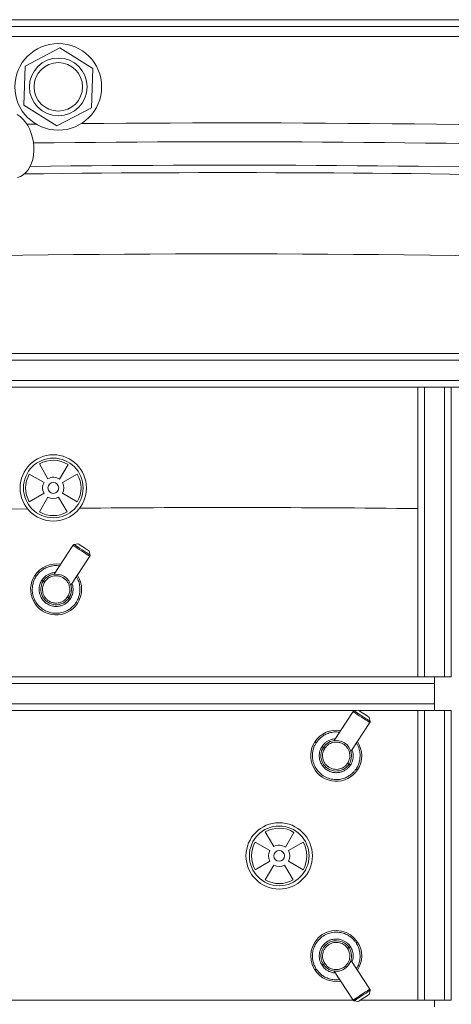
# Paper-space layout 'Inferior' of a CAD drawing. Units: millimetres. Extents: x -300 to 1510, y -122 to 888.
# Drawn here: x 470 to 728, y 299 to 888 of the extents above; entities that cross this region are included whole.
import ezdxf

# ---------------------------------------------------------------- set-up
doc = ezdxf.new("R2010")
doc.units = ezdxf.units.MM

psp = doc.layouts.new('Inferior')

# ---------------------------------------------------------------- linework, layer by layer
at = {"color": 7, "linetype": 'Continuous', "lineweight": 15}
for p, q in [((-260.28, 888.2), (1494.72, 888.2)), ((1494.72, 884.2), (-260.28, 884.2)), ((493.56, 871.39), (472.89, 860.46)), ((513.36, 858.96), (493.56, 871.39)), ((472.89, 860.46), (472.02, 837.1)), ((512.49, 835.59), (513.36, 858.96)), ((472.02, 837.1), (491.82, 824.66)), ((491.82, 824.66), (512.49, 835.59)), ((1177.59, 688.53), (-232.41, 688.53)), ((-215.57, 684.53), (1167.59, 684.53)), ((1167.59, 672.53), (-215.57, 672.53)), ((-62.41, 668.53), (707.59, 668.53)), ((707.59, 668.53), (707.59, 495.19)), ((707.59, 668.53), (711.59, 668.53)), ((711.59, 495.19), (711.59, 668.53)), ((711.59, 668.53), (723.59, 668.53)), ((723.59, 668.53), (723.59, 495.19)), ((723.59, 668.53), (727.59, 668.53)), ((727.59, 668.53), (1037.59, 668.53)), ((727.59, 495.19), (727.59, 668.53)), ((481.44, 622.54), (486.53, 613.73)), ((493.42, 613.4), (498.52, 622.23)), ((484.19, 611.39), (475.38, 616.48)), ((504.07, 616.48), (495.25, 611.39)), ((475.38, 599.92), (484.19, 605.01)), ((486.53, 602.67), (481.44, 593.86)), ((498, 593.86), (492.91, 602.67)), ((495.25, 605.01), (504.07, 599.92)), ((501.47, 573.89), (490.16, 556.58)), ((504.46, 574.82), (502.1, 574.32)), ((500.21, 550.02), (511.52, 567.33)), ((511.66, 568.08), (511.16, 570.44)), ((707.59, 495.19), (-62.41, 495.19)), ((711.59, 495.19), (707.59, 495.19)), ((723.59, 495.19), (711.59, 495.19)), ((717.59, 495.19), (717.59, 491.19)), ((727.59, 495.19), (723.59, 495.19)), ((-82.41, 491.19), (717.59, 491.19)), ((717.59, 491.19), (717.59, 479.19)), ((717.59, 479.19), (-82.41, 479.19)), ((717.59, 479.19), (717.59, 475.19)), ((367.59, 475.19), (670.99, 475.19)), ((668.88, 474.45), (657.57, 457.14)), ((671.87, 475.38), (669.51, 474.88)), ((672.16, 475.19), (707.59, 475.19)), ((707.59, 475.19), (707.59, 301.86)), ((707.59, 475.19), (711.59, 475.19)), ((711.59, 301.86), (711.59, 475.19)), ((711.59, 475.19), (723.59, 475.19)), ((723.59, 475.19), (723.59, 301.86)), ((723.59, 475.19), (727.59, 475.19)), ((727.59, 301.86), (727.59, 475.19)), ((667.61, 450.58), (678.92, 467.89)), ((679.07, 468.64), (678.57, 471)), ((616.44, 402.54), (621.53, 393.73)), ((628.42, 393.4), (633.52, 402.23)), ((619.19, 391.39), (610.38, 396.48)), ((639.07, 396.48), (630.25, 391.39)), ((610.38, 379.92), (619.19, 385.01)), ((630.25, 385.01), (639.07, 379.92)), ((621.53, 382.67), (616.44, 373.86)), ((633, 373.86), (627.91, 382.67)), ((678.92, 308.52), (667.61, 325.83)), ((657.57, 319.26), (668.88, 301.95)), ((678.57, 305.4), (679.07, 307.76)), ((668.96, 301.86), (367.59, 301.86)), ((669.51, 301.52), (671.87, 301.03)), ((707.59, 301.86), (673.15, 301.86)), ((711.59, 301.86), (707.59, 301.86)), ((723.59, 301.86), (711.59, 301.86)), ((717.59, 301.86), (717.59, 297.86)), ((727.59, 301.86), (723.59, 301.86))]:
    psp.add_line(p, q, dxfattribs=at)
at = {"color": 8, "linetype": 'Continuous', "lineweight": 15}
for p, q in [((-260.28, 878.2), (1494.72, 878.2)), ((479.35, 825.81), (473.86, 825.74))]:
    psp.add_line(p, q, dxfattribs=at)
at = {"color": 7, "linetype": 'Continuous', "lineweight": 15, "flags": 128}
for points in [[(468.07, 831.5), (469.84, 830.26), (471.51, 828.72), (473.04, 826.91), (474.42, 824.85), (475.6, 822.59), (476.58, 820.17), (477.34, 817.62), (477.86, 815), (478.13, 812.35), (478.15, 809.72), (477.91, 807.16), (477.43, 804.7), (476.71, 802.4), (475.76, 800.3), (474.6, 798.43), (473.25, 796.83), (471.74, 795.52), (470.09, 794.53), (468.33, 793.88)], [(501.47, 573.89), (501.64, 573.78), (502.14, 573.45), (502.94, 572.93), (503.98, 572.25), (505.19, 571.46), (506.49, 570.61), (507.79, 569.76), (509, 568.97), (510.04, 568.29), (510.84, 567.77), (511.34, 567.44), (511.52, 567.33)], [(511.66, 568.08), (511.49, 568.19), (511.02, 568.5), (510.26, 568.99), (509.27, 569.64), (508.12, 570.39), (506.88, 571.2), (505.64, 572.01), (504.49, 572.76), (503.5, 573.41), (502.74, 573.91), (502.26, 574.22), (502.1, 574.32)], [(504.46, 574.82), (504.55, 574.76), (504.91, 574.53), (505.54, 574.12), (506.36, 573.58), (507.31, 572.96), (508.31, 572.31), (509.27, 571.68), (510.09, 571.14), (510.71, 570.74), (511.08, 570.5), (511.16, 570.44)], [(668.88, 474.45), (669.05, 474.34), (669.55, 474.01), (670.35, 473.49), (671.39, 472.81), (672.6, 472.02), (673.9, 471.17), (675.2, 470.32), (676.41, 469.53), (677.45, 468.85), (678.25, 468.33), (678.75, 468), (678.92, 467.89)], [(679.07, 468.64), (678.9, 468.75), (678.43, 469.06), (677.67, 469.56), (676.68, 470.2), (675.52, 470.95), (674.29, 471.76), (673.05, 472.57), (671.9, 473.32), (670.91, 473.97), (670.15, 474.47), (669.67, 474.78), (669.51, 474.88)], [(671.87, 475.38), (671.96, 475.32), (672.32, 475.09), (672.94, 474.68), (673.77, 474.14), (674.72, 473.52), (675.72, 472.87), (676.67, 472.24), (677.5, 471.7), (678.12, 471.3), (678.49, 471.06), (678.57, 471)], [(678.92, 308.52), (678.75, 308.4), (678.25, 308.08), (677.45, 307.55), (676.41, 306.87), (675.2, 306.08), (673.9, 305.23), (672.6, 304.38), (671.39, 303.59), (670.35, 302.91), (669.55, 302.39), (669.05, 302.06), (668.88, 301.95)], [(669.51, 301.52), (669.67, 301.63), (670.15, 301.94), (670.91, 302.43), (671.9, 303.08), (673.05, 303.83), (674.29, 304.64), (675.52, 305.45), (676.68, 306.2), (677.67, 306.85), (678.43, 307.35), (678.9, 307.66), (679.07, 307.76)], [(678.57, 305.4), (678.49, 305.35), (678.12, 305.11), (677.5, 304.7), (676.67, 304.16), (675.72, 303.54), (674.72, 302.89), (673.77, 302.26), (672.94, 301.72), (672.32, 301.32), (671.96, 301.08), (671.87, 301.03)]]:
    psp.add_lwpolyline(points, dxfattribs=at)
at = {"color": 7, "linetype": 'Continuous', "lineweight": 15}
for centre, radius in [((492.69, 848.03), 25.92), ((492.69, 848.03), 17.25), ((492.69, 848.03), 14.5), ((489.72, 608.2), 19.83), ((489.72, 608.2), 17.83), ((489.72, 608.2), 3.22), ((624.72, 388.2), 19.83), ((624.72, 388.2), 17.83), ((624.72, 388.2), 3.22)]:
    psp.add_circle(centre, radius, dxfattribs=at)
at = {"color": 8, "linetype": 'Continuous', "lineweight": 15}
for radius, start, end in [(9797.03, 85.549337, 90.516032), (9785.72, 86.06281, 90.683827), (9771.76, 86.113658, 90.696982), (9767.31, 86.375738, 90.717848), (9567.06, 90.721315, 93.938562), (9567.06, 89.324026, 90.53476)]:
    psp.add_arc((594.72, -8970.55), radius, start, end, dxfattribs=at)
at = {"color": 7, "linetype": 'Continuous', "lineweight": 15}
for centre, radius, start, end in [((594.72, -8970.55), 9718.72, 88.217294, 93.95292), ((489.72, 608.2), 16.56, 57.91188, 120), ((489.72, 608.2), 16.56, 150, 210), ((489.72, 608.2), 6.38, 54.57567, 120), ((489.72, 608.2), 16.56, 330, 30), ((489.72, 608.2), 6.38, 150, 210), ((489.72, 608.2), 6.38, 330, 30), ((489.72, 608.2), 6.38, 240, 300), ((489.72, 608.2), 16.56, 240, 300), ((491.41, 547.52), 15.25, 80.01126, 146.84238), ((491.41, 547.52), 15.25, 146.84238, 326.84238), ((491.41, 547.52), 9.15, 326.84238, 146.84238), ((491.41, 547.52), 15.25, 326.84238, 33.6735), ((491.41, 547.52), 9.15, 146.84238, 326.84238), ((658.81, 448.08), 15.25, 80.01126, 146.84238), ((658.81, 448.08), 15.25, 146.84238, 326.84238), ((658.81, 448.08), 9.15, 326.84238, 146.84238), ((658.81, 448.08), 15.25, 326.84238, 33.6735), ((658.81, 448.08), 9.15, 146.84238, 326.84238), ((624.72, 388.2), 16.56, 57.91188, 120), ((624.72, 388.2), 16.56, 150, 210), ((624.72, 388.2), 6.38, 54.57567, 120), ((624.72, 388.2), 16.56, 330, 30), ((624.72, 388.2), 6.38, 150, 210), ((624.72, 388.2), 6.38, 330, 30), ((624.72, 388.2), 6.38, 240, 300), ((624.72, 388.2), 16.56, 240, 300), ((658.81, 328.33), 15.25, 33.15762, 213.15762), ((658.81, 328.33), 9.15, 33.15762, 213.15762), ((658.81, 328.33), 15.25, 326.3265, 33.15762), ((658.81, 328.33), 9.15, 213.15762, 33.15762), ((658.81, 328.33), 15.25, 213.15762, 279.98874)]:
    psp.add_arc(centre, radius, start, end, dxfattribs=at)
for points, knots in [([(501.47, 573.89), (501.57, 574.01), (501.74, 574.21), (501.99, 574.29), (502.1, 574.32)], [0, 0, 0, 0, 0.559997, 1, 1, 1, 1]), ([(511.66, 568.08), (511.67, 567.93), (511.7, 567.67), (511.57, 567.43), (511.52, 567.33)], [0, 0, 0, 0, 0.560004, 1, 1, 1, 1]), ([(503.33, 539.72), (502.97, 539.21), (502.19, 538.11), (500.64, 536.59), (498.67, 535.17), (496.22, 534), (493.31, 533.28), (490.07, 533.2), (486.71, 533.91), (483.53, 535.46), (480.83, 537.75), (478.83, 540.54), (477.6, 543.54), (477.1, 546.49), (477.18, 549.21), (477.69, 551.59), (478.46, 553.61), (479.15, 554.77), (479.48, 555.31)], [0, 0, 0, 0, 0.042423, 0.090421, 0.144503, 0.20497, 0.271734, 0.344151, 0.420894, 0.5, 0.579105, 0.655849, 0.728266, 0.79503, 0.855497, 0.909579, 0.957576, 1, 1, 1, 1]), ([(479.48, 555.31), (479.36, 555.39), (479.11, 555.55), (478.83, 555.73), (478.67, 555.84), (478.65, 555.85), (478.64, 555.86)], [0, 0, 0, 0, 0.270259, 0.562428, 0.789729, 1, 1, 1, 1]), ([(484.58, 551.97), (485.06, 552.58), (486.13, 553.97), (488.21, 555.13), (490.31, 555.66), (492.17, 555.71), (494.09, 555.3), (495.91, 554.41), (497.45, 553.1), (498.6, 551.51), (499.3, 549.79), (499.66, 547.65), (499.43, 545.28), (498.6, 543.74), (498.23, 543.06)], [0, 0, 0, 0, 0.090318, 0.204563, 0.27142, 0.343936, 0.420786, 0.5, 0.579214, 0.656064, 0.72858, 0.795437, 0.909681, 1, 1, 1, 1]), ([(499.9, 541.96), (499.64, 541.6), (499.08, 540.81), (497.98, 539.73), (496.58, 538.72), (494.83, 537.89), (492.76, 537.38), (490.45, 537.32), (488.06, 537.83), (485.8, 538.93), (483.87, 540.56), (482.45, 542.55), (481.71, 544.36), (481.38, 545.8), (481.22, 547.14), (481.27, 548.72), (481.64, 550.42), (482.18, 551.86), (482.68, 552.68), (482.91, 553.07)], [0, 0, 0, 0, 0.04242, 0.090413, 0.14449, 0.204951, 0.271709, 0.344119, 0.420856, 0.499954, 0.579052, 0.655789, 0.728198, 0.761616, 0.79505, 0.85551, 0.909588, 0.957581, 1, 1, 1, 1]), ([(483.74, 552.52), (483.73, 552.53), (483.7, 552.55), (483.47, 552.7), (483.19, 552.88), (483, 553.01), (482.91, 553.07)], [0, 0, 0, 0, 0.2702545, 0.5624241, 0.7897348, 1, 1, 1, 1]), ([(484.58, 551.97), (484.21, 551.29), (483.38, 549.75), (483.15, 547.38), (483.51, 545.24), (484.21, 543.52), (485.36, 541.93), (486.9, 540.62), (488.72, 539.73), (490.64, 539.33), (492.5, 539.37), (494.6, 539.9), (496.68, 541.07), (497.75, 542.45), (498.23, 543.06)], [0, 0, 0, 0, 0.090318, 0.204563, 0.27142, 0.343936, 0.420785, 0.5, 0.579214, 0.656064, 0.72858, 0.795437, 0.909681, 1, 1, 1, 1]), ([(484.58, 551.97), (484.46, 552.05), (484.22, 552.21), (483.94, 552.4), (483.77, 552.5), (483.75, 552.51), (483.74, 552.52)], [0, 0, 0, 0, 0.270263, 0.562424, 0.789745, 1, 1, 1, 1]), ([(499.07, 542.51), (499.05, 542.52), (499.02, 542.54), (498.79, 542.69), (498.51, 542.87), (498.32, 543), (498.23, 543.06)], [0, 0, 0, 0, 0.270251, 0.562422, 0.789736, 1, 1, 1, 1]), ([(499.9, 541.96), (499.78, 542.04), (499.54, 542.2), (499.26, 542.39), (499.09, 542.49), (499.07, 542.51), (499.07, 542.51)], [0, 0, 0, 0, 0.2702644, 0.5624384, 0.789743, 1, 1, 1, 1]), ([(504.17, 539.18), (504.16, 539.18), (504.13, 539.2), (503.9, 539.35), (503.62, 539.54), (503.43, 539.66), (503.33, 539.72)], [0, 0, 0, 0, 0.270269, 0.562435, 0.789734, 1, 1, 1, 1]), ([(668.88, 474.45), (668.97, 474.57), (669.14, 474.77), (669.4, 474.85), (669.51, 474.88)], [0, 0, 0, 0, 0.559997, 1, 1, 1, 1]), ([(679.07, 468.64), (679.08, 468.49), (679.1, 468.23), (678.98, 467.99), (678.92, 467.89)], [0, 0, 0, 0, 0.560014, 1, 1, 1, 1]), ([(670.74, 440.28), (670.38, 439.77), (669.6, 438.67), (668.05, 437.15), (666.08, 435.73), (663.62, 434.56), (660.72, 433.84), (657.47, 433.76), (654.12, 434.47), (650.94, 436.02), (648.24, 438.31), (646.24, 441.1), (645.01, 444.1), (644.5, 447.05), (644.59, 449.77), (645.1, 452.15), (645.86, 454.17), (646.56, 455.33), (646.88, 455.87)], [0, 0, 0, 0, 0.042424, 0.090421, 0.144504, 0.20497, 0.271735, 0.344151, 0.420895, 0.5, 0.579106, 0.655849, 0.728266, 0.79503, 0.855497, 0.909579, 0.957576, 1, 1, 1, 1]), ([(646.88, 455.87), (646.76, 455.95), (646.52, 456.11), (646.24, 456.29), (646.07, 456.4), (646.05, 456.41), (646.05, 456.42)], [0, 0, 0, 0, 0.270254, 0.562427, 0.78973, 1, 1, 1, 1]), ([(667.31, 442.52), (667.05, 442.16), (666.49, 441.37), (665.39, 440.29), (663.99, 439.28), (662.24, 438.45), (660.17, 437.94), (657.86, 437.88), (655.47, 438.39), (653.2, 439.49), (651.28, 441.12), (649.86, 443.11), (649.12, 444.92), (648.79, 446.36), (648.63, 447.7), (648.68, 449.28), (649.04, 450.98), (649.59, 452.42), (650.08, 453.24), (650.32, 453.63)], [0, 0, 0, 0, 0.04242, 0.090412, 0.14449, 0.204951, 0.271709, 0.344119, 0.420855, 0.499954, 0.579052, 0.655789, 0.728198, 0.761615, 0.795049, 0.855509, 0.909588, 0.95758, 1, 1, 1, 1]), ([(651.15, 453.08), (651.14, 453.09), (651.11, 453.11), (650.88, 453.26), (650.6, 453.44), (650.41, 453.57), (650.32, 453.63)], [0, 0, 0, 0, 0.270252, 0.562425, 0.789737, 1, 1, 1, 1]), ([(651.99, 452.53), (652.47, 453.14), (653.54, 454.53), (655.62, 455.69), (657.72, 456.22), (659.58, 456.27), (661.5, 455.86), (663.32, 454.97), (664.86, 453.66), (666, 452.07), (666.71, 450.35), (667.07, 448.21), (666.84, 445.84), (666, 444.3), (665.64, 443.62)], [0, 0, 0, 0, 0.090318, 0.204563, 0.27142, 0.343936, 0.420786, 0.5, 0.579214, 0.656064, 0.72858, 0.795437, 0.909682, 1, 1, 1, 1]), ([(651.99, 452.53), (651.62, 451.85), (650.79, 450.31), (650.56, 447.94), (650.92, 445.8), (651.62, 444.09), (652.77, 442.49), (654.31, 441.18), (656.13, 440.3), (658.05, 439.89), (659.9, 439.93), (662, 440.46), (664.08, 441.63), (665.16, 443.01), (665.64, 443.62)], [0, 0, 0, 0, 0.090319, 0.204563, 0.27142, 0.343936, 0.420785, 0.5, 0.579215, 0.656064, 0.72858, 0.795437, 0.909682, 1, 1, 1, 1]), ([(651.99, 452.53), (651.87, 452.61), (651.62, 452.77), (651.34, 452.96), (651.18, 453.06), (651.16, 453.08), (651.15, 453.08)], [0, 0, 0, 0, 0.270267, 0.562423, 0.789745, 1, 1, 1, 1]), ([(666.47, 443.07), (666.46, 443.08), (666.43, 443.1), (666.2, 443.25), (665.92, 443.43), (665.73, 443.56), (665.64, 443.62)], [0, 0, 0, 0, 0.2702522, 0.5624247, 0.7897351, 1, 1, 1, 1]), ([(667.31, 442.52), (667.19, 442.6), (666.94, 442.76), (666.66, 442.95), (666.5, 443.05), (666.48, 443.07), (666.47, 443.07)], [0, 0, 0, 0, 0.270269, 0.562438, 0.789743, 1, 1, 1, 1]), ([(671.58, 439.74), (671.56, 439.75), (671.53, 439.77), (671.31, 439.91), (671.03, 440.1), (670.83, 440.22), (670.74, 440.28)], [0, 0, 0, 0, 0.270268, 0.562429, 0.789738, 1, 1, 1, 1]), ([(646.88, 320.53), (646.56, 321.08), (645.86, 322.23), (645.1, 324.26), (644.59, 326.63), (644.5, 329.35), (645.01, 332.3), (646.24, 335.31), (648.24, 338.09), (650.94, 340.38), (654.12, 341.93), (657.47, 342.65), (660.72, 342.57), (663.62, 341.84), (666.08, 340.68), (668.05, 339.25), (669.6, 337.74), (670.38, 336.64), (670.74, 336.12)], [0, 0, 0, 0, 0.042423, 0.090421, 0.144503, 0.20497, 0.271734, 0.344151, 0.420894, 0.5, 0.579105, 0.655849, 0.728266, 0.79503, 0.855497, 0.909579, 0.957576, 1, 1, 1, 1]), ([(650.32, 322.78), (650.08, 323.16), (649.59, 323.99), (649.04, 325.43), (648.68, 327.12), (648.62, 329.06), (648.98, 331.16), (649.86, 333.3), (651.28, 335.28), (653.2, 336.91), (655.47, 338.02), (657.86, 338.53), (659.81, 338.48), (661.27, 338.2), (662.56, 337.8), (663.99, 337.12), (665.39, 336.11), (666.49, 335.03), (667.05, 334.25), (667.31, 333.88)], [0, 0, 0, 0, 0.04242, 0.090412, 0.14449, 0.204951, 0.27171, 0.344119, 0.420856, 0.499954, 0.579052, 0.655789, 0.728198, 0.761615, 0.795049, 0.85551, 0.909587, 0.95758, 1, 1, 1, 1]), ([(665.64, 332.79), (665.16, 333.4), (664.08, 334.78), (662, 335.94), (659.9, 336.47), (658.05, 336.52), (656.13, 336.11), (654.31, 335.22), (652.77, 333.91), (651.62, 332.32), (650.92, 330.6), (650.56, 328.46), (650.79, 326.09), (651.62, 324.55), (651.99, 323.87)], [0, 0, 0, 0, 0.090319, 0.204564, 0.27142, 0.343936, 0.420786, 0.5, 0.579214, 0.656064, 0.72858, 0.795437, 0.909682, 1, 1, 1, 1]), ([(670.74, 336.12), (670.86, 336.2), (671.11, 336.36), (671.39, 336.54), (671.55, 336.65), (671.57, 336.66), (671.58, 336.67)], [0, 0, 0, 0, 0.270264, 0.562428, 0.78973, 1, 1, 1, 1]), ([(665.64, 332.79), (666, 332.11), (666.84, 330.57), (667.07, 328.19), (666.71, 326.06), (666, 324.34), (664.86, 322.74), (663.32, 321.43), (661.5, 320.55), (659.58, 320.14), (657.72, 320.18), (655.62, 320.71), (653.54, 321.88), (652.47, 323.26), (651.99, 323.87)], [0, 0, 0, 0, 0.090319, 0.204563, 0.27142, 0.343936, 0.420785, 0.5, 0.579215, 0.656064, 0.72858, 0.795437, 0.909682, 1, 1, 1, 1]), ([(665.64, 332.79), (665.75, 332.86), (666, 333.02), (666.28, 333.21), (666.45, 333.31), (666.46, 333.33), (666.47, 333.33)], [0, 0, 0, 0, 0.270267, 0.562423, 0.789745, 1, 1, 1, 1]), ([(666.47, 333.33), (666.49, 333.34), (666.52, 333.36), (666.74, 333.51), (667.03, 333.69), (667.22, 333.82), (667.31, 333.88)], [0, 0, 0, 0, 0.270252, 0.562425, 0.789737, 1, 1, 1, 1]), ([(651.15, 323.32), (651.17, 323.33), (651.2, 323.35), (651.42, 323.5), (651.71, 323.69), (651.9, 323.81), (651.99, 323.87)], [0, 0, 0, 0, 0.270252, 0.562425, 0.789737, 1, 1, 1, 1]), ([(646.05, 319.99), (646.06, 320), (646.09, 320.02), (646.32, 320.16), (646.6, 320.35), (646.79, 320.47), (646.88, 320.53)], [0, 0, 0, 0, 0.270268, 0.562429, 0.789738, 1, 1, 1, 1]), ([(650.32, 322.78), (650.43, 322.85), (650.68, 323.02), (650.96, 323.2), (651.13, 323.31), (651.14, 323.32), (651.15, 323.32)], [0, 0, 0, 0, 0.2702678, 0.5624441, 0.7897441, 1, 1, 1, 1]), ([(678.92, 308.52), (678.99, 308.38), (679.11, 308.14), (679.08, 307.88), (679.07, 307.76)], [0, 0, 0, 0, 0.5599797, 1, 1, 1, 1]), ([(669.51, 301.52), (669.37, 301.57), (669.11, 301.65), (668.95, 301.86), (668.88, 301.95)], [0, 0, 0, 0, 0.560006, 1, 1, 1, 1])]:
    psp.add_open_spline(points, degree=3, knots=knots, dxfattribs=at)
at = {"color": 8, "linetype": 'Continuous', "lineweight": 15}
for points, knots in [([(479.48, 555.31), (479.84, 555.83), (480.62, 556.93), (482.17, 558.44), (484.14, 559.86), (486.6, 561.04), (489.49, 561.72), (491.86, 561.91), (493.16, 561.61), (493.41, 561.55)], [0, 0, 0, 0, 0.117489, 0.250411, 0.400188, 0.567643, 0.752541, 0.953091, 1, 1, 1, 1]), ([(482.91, 553.07), (483.17, 553.44), (483.73, 554.22), (484.83, 555.3), (486.23, 556.32), (487.98, 557.12), (489.56, 557.59), (490.55, 557.59), (490.82, 557.59)], [0, 0, 0, 0, 0.142622, 0.303981, 0.485798, 0.689076, 0.913528, 1, 1, 1, 1]), ([(503.45, 554.99), (503.61, 554.79), (504.4, 553.72), (505.18, 551.47), (505.72, 548.54), (505.63, 545.82), (505.12, 543.45), (504.35, 541.42), (503.66, 540.27), (503.33, 539.72)], [0, 0, 0, 0, 0.046909, 0.247459, 0.432357, 0.599812, 0.749589, 0.882511, 1, 1, 1, 1]), ([(500.86, 551.03), (500.98, 550.78), (501.23, 550.2), (501.42, 549.23), (501.59, 547.89), (501.54, 546.31), (501.17, 544.62), (500.63, 543.18), (500.13, 542.35), (499.9, 541.96)], [0, 0, 0, 0, 0.086445, 0.198763, 0.311138, 0.514354, 0.696114, 0.857422, 1, 1, 1, 1]), ([(646.88, 455.87), (647.25, 456.39), (648.03, 457.49), (649.58, 459), (651.55, 460.42), (654, 461.6), (656.9, 462.28), (659.27, 462.47), (660.57, 462.17), (660.82, 462.11)], [0, 0, 0, 0, 0.117488, 0.250411, 0.400188, 0.567643, 0.752541, 0.953091, 1, 1, 1, 1]), ([(650.32, 453.63), (650.58, 454), (651.13, 454.78), (652.23, 455.86), (653.64, 456.88), (655.39, 457.68), (656.97, 458.15), (657.95, 458.15), (658.23, 458.15)], [0, 0, 0, 0, 0.142623, 0.303981, 0.485798, 0.689075, 0.913528, 1, 1, 1, 1]), ([(670.86, 455.55), (671.01, 455.35), (671.81, 454.28), (672.59, 452.03), (673.13, 449.1), (673.04, 446.38), (672.53, 444.01), (671.76, 441.98), (671.07, 440.83), (670.74, 440.28)], [0, 0, 0, 0, 0.046909, 0.24746, 0.432357, 0.599812, 0.74959, 0.882513, 1, 1, 1, 1]), ([(668.27, 451.59), (668.38, 451.34), (668.64, 450.76), (668.83, 449.79), (669, 448.45), (668.95, 446.87), (668.58, 445.18), (668.04, 443.74), (667.54, 442.91), (667.31, 442.52)], [0, 0, 0, 0, 0.0864453, 0.1987647, 0.3111392, 0.5143529, 0.6961145, 0.8574208, 1, 1, 1, 1]), ([(670.74, 336.12), (671.07, 335.58), (671.76, 334.42), (672.53, 332.4), (673.04, 330.02), (673.13, 327.3), (672.59, 324.37), (671.81, 322.12), (671.01, 321.06), (670.86, 320.85)], [0, 0, 0, 0, 0.117489, 0.250411, 0.400187, 0.567642, 0.752541, 0.95309, 1, 1, 1, 1]), ([(667.31, 333.88), (667.54, 333.49), (668.04, 332.67), (668.58, 331.23), (668.95, 329.53), (668.99, 327.61), (668.78, 325.97), (668.38, 325.07), (668.27, 324.82)], [0, 0, 0, 0, 0.1426212, 0.303981, 0.4857965, 0.689077, 0.9135276, 1, 1, 1, 1]), ([(660.82, 314.29), (660.57, 314.23), (659.27, 313.93), (656.9, 314.13), (654, 314.81), (651.55, 315.98), (649.58, 317.4), (648.03, 318.92), (647.25, 320.02), (646.88, 320.53)], [0, 0, 0, 0, 0.046909, 0.247459, 0.432357, 0.599812, 0.749588, 0.882512, 1, 1, 1, 1]), ([(658.23, 318.26), (657.95, 318.25), (657.32, 318.25), (656.36, 318.47), (655.07, 318.85), (653.64, 319.53), (652.23, 320.55), (651.13, 321.63), (650.58, 322.41), (650.32, 322.78)], [0, 0, 0, 0, 0.086445, 0.198764, 0.311138, 0.514354, 0.696116, 0.857423, 1, 1, 1, 1])]:
    psp.add_open_spline(points, degree=3, knots=knots, dxfattribs=at)

doc.saveas('drawing.dxf')
